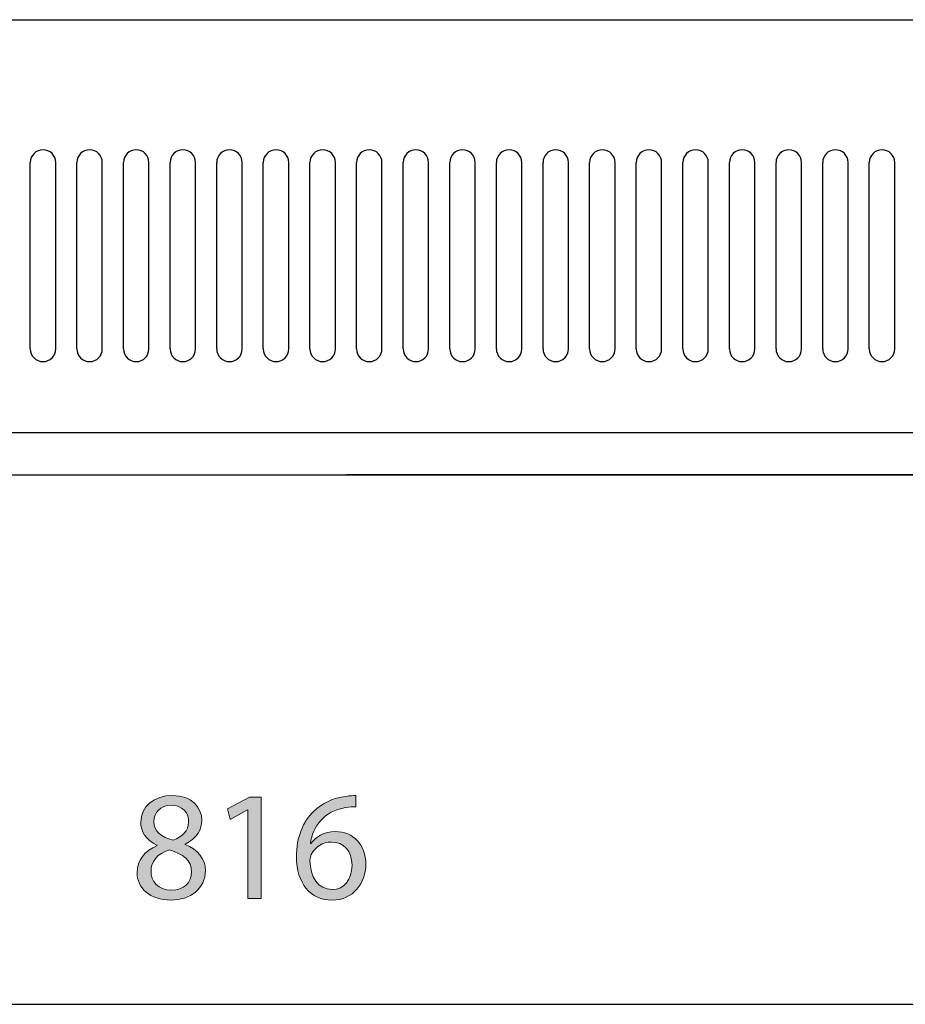
# Model space of a CAD drawing. Units: inches. Extents: x 14 to 293, y -191 to -21.
# Drawn here: x 140 to 158, y -155 to -135 of the extents above; entities that cross this region are included whole.
import ezdxf

# ---------------------------------------------------------------- set-up
doc = ezdxf.new("R2010")
doc.units = ezdxf.units.IN
doc.header["$MEASUREMENT"] = 0
doc.linetypes.add('AI-Linetype-7', pattern=[81.665512, 54.443662, -27.22185])
doc.layers.add('Layer 1', color=7, linetype='Continuous')

# ---------------------------------------------------------------- blocks, each defined once
blk = doc.blocks.new('block 11')
at = {"layer": 'Layer 1', "color": 144, "lineweight": 25, "true_color": 0x0078c1}
blk.add_lwpolyline([(112.183, -155.053), (178.233, -155.053)], dxfattribs=at)
blk = doc.blocks.new('block 31')
at = {"layer": 'Layer 1', "true_color": 0x0078c1}
h = blk.add_hatch(color=144, dxfattribs=at)
h.dxf.hatch_style = 2
edge = h.paths.add_edge_path()
edge.add_spline(control_points=[(143.216, -151.814), (142.984, -151.706), (142.886, -151.528), (142.886, -151.351), (142.886, -151.024), (143.162, -150.803), (143.527, -150.803), (143.926, -150.803), (144.129, -151.05), (144.129, -151.31), (144.129, -151.484), (144.04, -151.674), (143.787, -151.792), (143.787, -151.792), (143.787, -151.801), (143.787, -151.801), (144.043, -151.903), (144.202, -152.086), (144.202, -152.334), (144.202, -152.695), (143.894, -152.933), (143.501, -152.933), (143.07, -152.933), (142.81, -152.679), (142.81, -152.378), (142.81, -152.118), (142.965, -151.931), (143.219, -151.823), (143.219, -151.823), (143.216, -151.814), (143.216, -151.814)], knot_values=[0, 0, 0, 0, 1, 1, 1, 2, 2, 2, 3, 3, 3, 4, 4, 4, 5, 5, 5, 6, 6, 6, 7, 7, 7, 8, 8, 8, 9, 9, 9, 10, 10, 10, 10], degree=3, periodic=1)
edge = h.paths.add_edge_path()
edge.add_spline(control_points=[(143.92, -152.362), (143.92, -152.115), (143.745, -151.991), (143.466, -151.912), (143.225, -151.982), (143.095, -152.144), (143.095, -152.34), (143.086, -152.546), (143.244, -152.73), (143.508, -152.73), (143.758, -152.73), (143.92, -152.575), (143.92, -152.362)], knot_values=[0, 0, 0, 0, 1, 1, 1, 2, 2, 2, 3, 3, 3, 4, 4, 4, 4], degree=3, periodic=1)
edge = h.paths.add_edge_path()
edge.add_spline(control_points=[(143.153, -151.332), (143.149, -151.538), (143.308, -151.649), (143.546, -151.712), (143.723, -151.652), (143.86, -151.525), (143.86, -151.338), (143.86, -151.174), (143.761, -151.002), (143.511, -151.002), (143.279, -151.002), (143.153, -151.154), (143.153, -151.332)], knot_values=[0, 0, 0, 0, 1, 1, 1, 2, 2, 2, 3, 3, 3, 4, 4, 4, 4], degree=3, periodic=1)
h = blk.add_hatch(color=144, dxfattribs=at)
h.dxf.hatch_style = 2
h.paths.add_polyline_path([(145.067, -151.097), (145.061, -151.097), (144.703, -151.291), (144.649, -151.078), (145.099, -150.837), (145.337, -150.837), (145.337, -152.898), (145.067, -152.898)])
h = blk.add_hatch(color=144, dxfattribs=at)
h.dxf.hatch_style = 2
edge = h.paths.add_edge_path()
edge.add_spline(control_points=[(147.264, -151.034), (147.207, -151.031), (147.134, -151.037), (147.055, -151.05), (146.614, -151.119), (146.386, -151.436), (146.338, -151.779), (146.338, -151.779), (146.345, -151.779), (146.345, -151.779), (146.443, -151.646), (146.617, -151.538), (146.846, -151.538), (147.21, -151.538), (147.467, -151.804), (147.467, -152.204), (147.467, -152.584), (147.21, -152.933), (146.779, -152.933), (146.342, -152.933), (146.053, -152.591), (146.053, -152.055), (146.053, -151.649), (146.196, -151.329), (146.402, -151.126), (146.573, -150.958), (146.801, -150.853), (147.061, -150.821), (147.144, -150.809), (147.213, -150.806), (147.264, -150.806), (147.264, -150.806), (147.264, -151.034), (147.264, -151.034)], knot_values=[0, 0, 0, 0, 1, 1, 1, 2, 2, 2, 3, 3, 3, 4, 4, 4, 5, 5, 5, 6, 6, 6, 7, 7, 7, 8, 8, 8, 9, 9, 9, 10, 10, 10, 11, 11, 11, 11], degree=3, periodic=1)
edge = h.paths.add_edge_path()
edge.add_spline(control_points=[(147.185, -152.223), (147.185, -151.928), (147.017, -151.75), (146.76, -151.75), (146.592, -151.75), (146.434, -151.852), (146.357, -152.004), (146.342, -152.036), (146.329, -152.074), (146.329, -152.124), (146.332, -152.464), (146.491, -152.717), (146.786, -152.717), (147.023, -152.717), (147.185, -152.518), (147.185, -152.223)], knot_values=[0, 0, 0, 0, 1, 1, 1, 2, 2, 2, 3, 3, 3, 4, 4, 4, 5, 5, 5, 5], degree=3, periodic=1)
at = {"layer": 'Layer 1', "lineweight": 0}
blk.add_lwpolyline([(145.067, -151.097), (145.061, -151.097), (144.703, -151.291), (144.649, -151.078), (145.099, -150.837), (145.337, -150.837), (145.337, -152.898), (145.067, -152.898), (145.067, -151.097)], dxfattribs=at)
for points, knots in [([(143.216, -151.814), (142.984, -151.706), (142.886, -151.528), (142.886, -151.351), (142.886, -151.024), (143.162, -150.803), (143.527, -150.803), (143.926, -150.803), (144.129, -151.05), (144.129, -151.31), (144.129, -151.484), (144.04, -151.674), (143.787, -151.792), (143.787, -151.792), (143.787, -151.801), (143.787, -151.801), (144.043, -151.903), (144.202, -152.086), (144.202, -152.334), (144.202, -152.695), (143.894, -152.933), (143.501, -152.933), (143.07, -152.933), (142.81, -152.679), (142.81, -152.378), (142.81, -152.118), (142.965, -151.931), (143.219, -151.823), (143.219, -151.823), (143.216, -151.814), (143.216, -151.814)], [0, 0, 0, 0, 1, 1, 1, 2, 2, 2, 3, 3, 3, 4, 4, 4, 5, 5, 5, 6, 6, 6, 7, 7, 7, 8, 8, 8, 9, 9, 9, 10, 10, 10, 10]), ([(147.264, -151.034), (147.207, -151.031), (147.134, -151.037), (147.055, -151.05), (146.614, -151.119), (146.386, -151.436), (146.338, -151.779), (146.338, -151.779), (146.345, -151.779), (146.345, -151.779), (146.443, -151.646), (146.617, -151.538), (146.846, -151.538), (147.21, -151.538), (147.467, -151.804), (147.467, -152.204), (147.467, -152.584), (147.21, -152.933), (146.779, -152.933), (146.342, -152.933), (146.053, -152.591), (146.053, -152.055), (146.053, -151.649), (146.196, -151.329), (146.402, -151.126), (146.573, -150.958), (146.801, -150.853), (147.061, -150.821), (147.144, -150.809), (147.213, -150.806), (147.264, -150.806), (147.264, -150.806), (147.264, -151.034), (147.264, -151.034)], [0, 0, 0, 0, 1, 1, 1, 2, 2, 2, 3, 3, 3, 4, 4, 4, 5, 5, 5, 6, 6, 6, 7, 7, 7, 8, 8, 8, 9, 9, 9, 10, 10, 10, 11, 11, 11, 11]), ([(143.153, -151.332), (143.149, -151.538), (143.308, -151.649), (143.546, -151.712), (143.723, -151.652), (143.86, -151.525), (143.86, -151.338), (143.86, -151.174), (143.761, -151.002), (143.511, -151.002), (143.279, -151.002), (143.153, -151.154), (143.153, -151.332)], [0, 0, 0, 0, 1, 1, 1, 2, 2, 2, 3, 3, 3, 4, 4, 4, 4]), ([(147.185, -152.223), (147.185, -151.928), (147.017, -151.75), (146.76, -151.75), (146.592, -151.75), (146.434, -151.852), (146.357, -152.004), (146.342, -152.036), (146.329, -152.074), (146.329, -152.124), (146.332, -152.464), (146.491, -152.717), (146.786, -152.717), (147.023, -152.717), (147.185, -152.518), (147.185, -152.223)], [0, 0, 0, 0, 1, 1, 1, 2, 2, 2, 3, 3, 3, 4, 4, 4, 5, 5, 5, 5]), ([(143.92, -152.362), (143.92, -152.115), (143.745, -151.991), (143.466, -151.912), (143.225, -151.982), (143.095, -152.144), (143.095, -152.34), (143.086, -152.546), (143.244, -152.73), (143.508, -152.73), (143.758, -152.73), (143.92, -152.575), (143.92, -152.362)], [0, 0, 0, 0, 1, 1, 1, 2, 2, 2, 3, 3, 3, 4, 4, 4, 4])]:
    blk.add_open_spline(points, degree=3, knots=knots, dxfattribs=at)
blk = doc.blocks.new('block 30')
at = {"layer": 'Layer 1'}
blk.add_blockref('block 31', (0, 0), dxfattribs=at)
blk = doc.blocks.new('block 124')
at = {"layer": 'Layer 1', "color": 7, "lineweight": 25, "true_color": 0xffffff}
blk.add_lwpolyline([(97.438, -135.014), (192.892, -135.014)], dxfattribs=at)
blk = doc.blocks.new('block 125')
at = {"layer": 'Layer 1', "color": 7, "lineweight": 25, "true_color": 0xffffff}
blk.add_lwpolyline([(97.438, -143.413), (192.892, -143.413)], dxfattribs=at)
blk = doc.blocks.new('block 126')
at = {"layer": 'Layer 1', "color": 7, "lineweight": 25, "true_color": 0xffffff}
blk.add_lwpolyline([(110.027, -144.275), (180.389, -144.275)], dxfattribs=at)
blk = doc.blocks.new('block 267')
at = {"layer": 'Layer 1', "color": 7, "lineweight": 25, "true_color": 0xffffff}
blk.add_open_spline([(145.38, -141.714), (145.38, -141.857), (145.497, -141.973), (145.64, -141.973), (145.782, -141.973), (145.898, -141.857), (145.898, -141.714)], degree=3, knots=[0, 0, 0, 0, 1, 1, 1, 2, 2, 2, 2], dxfattribs=at)
blk = doc.blocks.new('block 268')
at = {"layer": 'Layer 1', "color": 7, "lineweight": 25, "true_color": 0xffffff}
blk.add_open_spline([(145.898, -137.92), (145.898, -137.777), (145.782, -137.662), (145.64, -137.662), (145.497, -137.662), (145.38, -137.777), (145.38, -137.92)], degree=3, knots=[0, 0, 0, 0, 1, 1, 1, 2, 2, 2, 2], dxfattribs=at)
blk = doc.blocks.new('block 269')
at = {"layer": 'Layer 1', "color": 7, "lineweight": 25, "true_color": 0xffffff}
blk.add_lwpolyline([(145.898, -141.714), (145.898, -137.92)], dxfattribs=at)
blk = doc.blocks.new('block 270')
at = {"layer": 'Layer 1', "color": 7, "lineweight": 25, "true_color": 0xffffff}
blk.add_lwpolyline([(145.38, -141.714), (145.38, -137.92)], dxfattribs=at)
blk = doc.blocks.new('block 266')
at = {"layer": 'Layer 1'}
for name in ['block 268', 'block 270', 'block 269', 'block 267']:
    blk.add_blockref(name, (0, 0), dxfattribs=at)
blk = doc.blocks.new('block 272')
at = {"layer": 'Layer 1', "color": 7, "lineweight": 25, "true_color": 0xffffff}
blk.add_open_spline([(144.432, -141.714), (144.432, -141.857), (144.548, -141.973), (144.691, -141.973), (144.834, -141.973), (144.95, -141.857), (144.95, -141.714)], degree=3, knots=[0, 0, 0, 0, 1, 1, 1, 2, 2, 2, 2], dxfattribs=at)
blk = doc.blocks.new('block 273')
at = {"layer": 'Layer 1', "color": 7, "lineweight": 25, "true_color": 0xffffff}
blk.add_open_spline([(144.95, -137.92), (144.95, -137.777), (144.834, -137.662), (144.691, -137.662), (144.548, -137.662), (144.432, -137.777), (144.432, -137.92)], degree=3, knots=[0, 0, 0, 0, 1, 1, 1, 2, 2, 2, 2], dxfattribs=at)
blk = doc.blocks.new('block 274')
at = {"layer": 'Layer 1', "color": 7, "lineweight": 25, "true_color": 0xffffff}
blk.add_lwpolyline([(144.95, -141.714), (144.95, -137.92)], dxfattribs=at)
blk = doc.blocks.new('block 275')
at = {"layer": 'Layer 1', "color": 7, "lineweight": 25, "true_color": 0xffffff}
blk.add_lwpolyline([(144.432, -141.714), (144.432, -137.92)], dxfattribs=at)
blk = doc.blocks.new('block 271')
at = {"layer": 'Layer 1'}
for name in ['block 273', 'block 275', 'block 274', 'block 272']:
    blk.add_blockref(name, (0, 0), dxfattribs=at)
blk = doc.blocks.new('block 277')
at = {"layer": 'Layer 1', "color": 7, "lineweight": 25, "true_color": 0xffffff}
blk.add_open_spline([(143.484, -141.714), (143.484, -141.857), (143.6, -141.973), (143.742, -141.973), (143.885, -141.973), (144.001, -141.857), (144.001, -141.714)], degree=3, knots=[0, 0, 0, 0, 1, 1, 1, 2, 2, 2, 2], dxfattribs=at)
blk = doc.blocks.new('block 278')
at = {"layer": 'Layer 1', "color": 7, "lineweight": 25, "true_color": 0xffffff}
blk.add_open_spline([(144.001, -137.92), (144.001, -137.777), (143.885, -137.662), (143.742, -137.662), (143.6, -137.662), (143.484, -137.777), (143.484, -137.92)], degree=3, knots=[0, 0, 0, 0, 1, 1, 1, 2, 2, 2, 2], dxfattribs=at)
blk = doc.blocks.new('block 279')
at = {"layer": 'Layer 1', "color": 7, "lineweight": 25, "true_color": 0xffffff}
blk.add_lwpolyline([(144.001, -141.714), (144.001, -137.92)], dxfattribs=at)
blk = doc.blocks.new('block 280')
at = {"layer": 'Layer 1', "color": 7, "lineweight": 25, "true_color": 0xffffff}
blk.add_lwpolyline([(143.484, -141.714), (143.484, -137.92)], dxfattribs=at)
blk = doc.blocks.new('block 276')
at = {"layer": 'Layer 1'}
for name in ['block 278', 'block 280', 'block 279', 'block 277']:
    blk.add_blockref(name, (0, 0), dxfattribs=at)
blk = doc.blocks.new('block 282')
at = {"layer": 'Layer 1', "color": 7, "lineweight": 25, "true_color": 0xffffff}
blk.add_open_spline([(142.535, -141.714), (142.535, -141.857), (142.651, -141.973), (142.794, -141.973), (142.937, -141.973), (143.052, -141.857), (143.052, -141.714)], degree=3, knots=[0, 0, 0, 0, 1, 1, 1, 2, 2, 2, 2], dxfattribs=at)
blk = doc.blocks.new('block 283')
at = {"layer": 'Layer 1', "color": 7, "lineweight": 25, "true_color": 0xffffff}
blk.add_open_spline([(143.052, -137.92), (143.052, -137.777), (142.937, -137.662), (142.794, -137.662), (142.651, -137.662), (142.535, -137.777), (142.535, -137.92)], degree=3, knots=[0, 0, 0, 0, 1, 1, 1, 2, 2, 2, 2], dxfattribs=at)
blk = doc.blocks.new('block 284')
at = {"layer": 'Layer 1', "color": 7, "lineweight": 25, "true_color": 0xffffff}
blk.add_lwpolyline([(143.052, -141.714), (143.052, -137.92)], dxfattribs=at)
blk = doc.blocks.new('block 285')
at = {"layer": 'Layer 1', "color": 7, "lineweight": 25, "true_color": 0xffffff}
blk.add_lwpolyline([(142.535, -141.714), (142.535, -137.92)], dxfattribs=at)
blk = doc.blocks.new('block 281')
at = {"layer": 'Layer 1'}
for name in ['block 283', 'block 285', 'block 284', 'block 282']:
    blk.add_blockref(name, (0, 0), dxfattribs=at)
blk = doc.blocks.new('block 287')
at = {"layer": 'Layer 1', "color": 7, "lineweight": 25, "true_color": 0xffffff}
blk.add_open_spline([(141.587, -141.714), (141.587, -141.857), (141.702, -141.973), (141.845, -141.973), (141.988, -141.973), (142.104, -141.857), (142.104, -141.714)], degree=3, knots=[0, 0, 0, 0, 1, 1, 1, 2, 2, 2, 2], dxfattribs=at)
blk = doc.blocks.new('block 288')
at = {"layer": 'Layer 1', "color": 7, "lineweight": 25, "true_color": 0xffffff}
blk.add_open_spline([(142.104, -137.92), (142.104, -137.777), (141.988, -137.662), (141.845, -137.662), (141.702, -137.662), (141.587, -137.777), (141.587, -137.92)], degree=3, knots=[0, 0, 0, 0, 1, 1, 1, 2, 2, 2, 2], dxfattribs=at)
blk = doc.blocks.new('block 289')
at = {"layer": 'Layer 1', "color": 7, "lineweight": 25, "true_color": 0xffffff}
blk.add_lwpolyline([(142.104, -141.714), (142.104, -137.92)], dxfattribs=at)
blk = doc.blocks.new('block 290')
at = {"layer": 'Layer 1', "color": 7, "lineweight": 25, "true_color": 0xffffff}
blk.add_lwpolyline([(141.587, -141.714), (141.587, -137.92)], dxfattribs=at)
blk = doc.blocks.new('block 286')
at = {"layer": 'Layer 1'}
for name in ['block 288', 'block 290', 'block 289', 'block 287']:
    blk.add_blockref(name, (0, 0), dxfattribs=at)
blk = doc.blocks.new('block 292')
at = {"layer": 'Layer 1', "color": 7, "lineweight": 25, "true_color": 0xffffff}
blk.add_open_spline([(140.638, -141.714), (140.638, -141.857), (140.754, -141.973), (140.897, -141.973), (141.04, -141.973), (141.156, -141.857), (141.156, -141.714)], degree=3, knots=[0, 0, 0, 0, 1, 1, 1, 2, 2, 2, 2], dxfattribs=at)
blk = doc.blocks.new('block 293')
at = {"layer": 'Layer 1', "color": 7, "lineweight": 25, "true_color": 0xffffff}
blk.add_open_spline([(141.156, -137.92), (141.156, -137.777), (141.04, -137.662), (140.897, -137.662), (140.754, -137.662), (140.638, -137.777), (140.638, -137.92)], degree=3, knots=[0, 0, 0, 0, 1, 1, 1, 2, 2, 2, 2], dxfattribs=at)
blk = doc.blocks.new('block 294')
at = {"layer": 'Layer 1', "color": 7, "lineweight": 25, "true_color": 0xffffff}
blk.add_lwpolyline([(141.156, -141.714), (141.156, -137.92)], dxfattribs=at)
blk = doc.blocks.new('block 295')
at = {"layer": 'Layer 1', "color": 7, "lineweight": 25, "true_color": 0xffffff}
blk.add_lwpolyline([(140.638, -141.714), (140.638, -137.92)], dxfattribs=at)
blk = doc.blocks.new('block 291')
at = {"layer": 'Layer 1'}
for name in ['block 293', 'block 295', 'block 294', 'block 292']:
    blk.add_blockref(name, (0, 0), dxfattribs=at)
blk = doc.blocks.new('block 307')
at = {"layer": 'Layer 1', "color": 7, "lineweight": 25, "true_color": 0xffffff}
blk.add_open_spline([(152.968, -141.714), (152.968, -141.857), (153.085, -141.973), (153.227, -141.973), (153.37, -141.973), (153.486, -141.857), (153.486, -141.714)], degree=3, knots=[0, 0, 0, 0, 1, 1, 1, 2, 2, 2, 2], dxfattribs=at)
blk = doc.blocks.new('block 308')
at = {"layer": 'Layer 1', "color": 7, "lineweight": 25, "true_color": 0xffffff}
blk.add_open_spline([(153.486, -137.92), (153.486, -137.777), (153.37, -137.662), (153.227, -137.662), (153.085, -137.662), (152.968, -137.777), (152.968, -137.92)], degree=3, knots=[0, 0, 0, 0, 1, 1, 1, 2, 2, 2, 2], dxfattribs=at)
blk = doc.blocks.new('block 309')
at = {"layer": 'Layer 1', "color": 7, "lineweight": 25, "true_color": 0xffffff}
blk.add_lwpolyline([(153.486, -141.714), (153.486, -137.92)], dxfattribs=at)
blk = doc.blocks.new('block 310')
at = {"layer": 'Layer 1', "color": 7, "lineweight": 25, "true_color": 0xffffff}
blk.add_lwpolyline([(152.968, -141.714), (152.968, -137.92)], dxfattribs=at)
blk = doc.blocks.new('block 306')
at = {"layer": 'Layer 1'}
for name in ['block 308', 'block 310', 'block 309', 'block 307']:
    blk.add_blockref(name, (0, 0), dxfattribs=at)
blk = doc.blocks.new('block 312')
at = {"layer": 'Layer 1', "color": 7, "lineweight": 25, "true_color": 0xffffff}
blk.add_open_spline([(152.02, -141.714), (152.02, -141.857), (152.136, -141.973), (152.279, -141.973), (152.422, -141.973), (152.537, -141.857), (152.537, -141.714)], degree=3, knots=[0, 0, 0, 0, 1, 1, 1, 2, 2, 2, 2], dxfattribs=at)
blk = doc.blocks.new('block 313')
at = {"layer": 'Layer 1', "color": 7, "lineweight": 25, "true_color": 0xffffff}
blk.add_open_spline([(152.537, -137.92), (152.537, -137.777), (152.422, -137.662), (152.279, -137.662), (152.136, -137.662), (152.02, -137.777), (152.02, -137.92)], degree=3, knots=[0, 0, 0, 0, 1, 1, 1, 2, 2, 2, 2], dxfattribs=at)
blk = doc.blocks.new('block 314')
at = {"layer": 'Layer 1', "color": 7, "lineweight": 25, "true_color": 0xffffff}
blk.add_lwpolyline([(152.537, -141.714), (152.537, -137.92)], dxfattribs=at)
blk = doc.blocks.new('block 315')
at = {"layer": 'Layer 1', "color": 7, "lineweight": 25, "true_color": 0xffffff}
blk.add_lwpolyline([(152.02, -141.714), (152.02, -137.92)], dxfattribs=at)
blk = doc.blocks.new('block 311')
at = {"layer": 'Layer 1'}
for name in ['block 313', 'block 315', 'block 314', 'block 312']:
    blk.add_blockref(name, (0, 0), dxfattribs=at)
blk = doc.blocks.new('block 317')
at = {"layer": 'Layer 1', "color": 7, "lineweight": 25, "true_color": 0xffffff}
blk.add_open_spline([(151.072, -141.714), (151.072, -141.857), (151.188, -141.973), (151.33, -141.973), (151.473, -141.973), (151.589, -141.857), (151.589, -141.714)], degree=3, knots=[0, 0, 0, 0, 1, 1, 1, 2, 2, 2, 2], dxfattribs=at)
blk = doc.blocks.new('block 318')
at = {"layer": 'Layer 1', "color": 7, "lineweight": 25, "true_color": 0xffffff}
blk.add_open_spline([(151.589, -137.92), (151.589, -137.777), (151.473, -137.662), (151.33, -137.662), (151.188, -137.662), (151.072, -137.777), (151.072, -137.92)], degree=3, knots=[0, 0, 0, 0, 1, 1, 1, 2, 2, 2, 2], dxfattribs=at)
blk = doc.blocks.new('block 319')
at = {"layer": 'Layer 1', "color": 7, "lineweight": 25, "true_color": 0xffffff}
blk.add_lwpolyline([(151.589, -141.714), (151.589, -137.92)], dxfattribs=at)
blk = doc.blocks.new('block 320')
at = {"layer": 'Layer 1', "color": 7, "lineweight": 25, "true_color": 0xffffff}
blk.add_lwpolyline([(151.072, -141.714), (151.072, -137.92)], dxfattribs=at)
blk = doc.blocks.new('block 316')
at = {"layer": 'Layer 1'}
for name in ['block 318', 'block 320', 'block 319', 'block 317']:
    blk.add_blockref(name, (0, 0), dxfattribs=at)
blk = doc.blocks.new('block 322')
at = {"layer": 'Layer 1', "color": 7, "lineweight": 25, "true_color": 0xffffff}
blk.add_open_spline([(150.123, -141.714), (150.123, -141.857), (150.239, -141.973), (150.382, -141.973), (150.525, -141.973), (150.64, -141.857), (150.64, -141.714)], degree=3, knots=[0, 0, 0, 0, 1, 1, 1, 2, 2, 2, 2], dxfattribs=at)
blk = doc.blocks.new('block 323')
at = {"layer": 'Layer 1', "color": 7, "lineweight": 25, "true_color": 0xffffff}
blk.add_open_spline([(150.64, -137.92), (150.64, -137.777), (150.525, -137.662), (150.382, -137.662), (150.239, -137.662), (150.123, -137.777), (150.123, -137.92)], degree=3, knots=[0, 0, 0, 0, 1, 1, 1, 2, 2, 2, 2], dxfattribs=at)
blk = doc.blocks.new('block 324')
at = {"layer": 'Layer 1', "color": 7, "lineweight": 25, "true_color": 0xffffff}
blk.add_lwpolyline([(150.64, -141.714), (150.64, -137.92)], dxfattribs=at)
blk = doc.blocks.new('block 325')
at = {"layer": 'Layer 1', "color": 7, "lineweight": 25, "true_color": 0xffffff}
blk.add_lwpolyline([(150.123, -141.714), (150.123, -137.92)], dxfattribs=at)
blk = doc.blocks.new('block 321')
at = {"layer": 'Layer 1'}
for name in ['block 323', 'block 325', 'block 324', 'block 322']:
    blk.add_blockref(name, (0, 0), dxfattribs=at)
blk = doc.blocks.new('block 327')
at = {"layer": 'Layer 1', "color": 7, "lineweight": 25, "true_color": 0xffffff}
blk.add_open_spline([(148.226, -141.714), (148.226, -141.857), (148.342, -141.973), (148.485, -141.973), (148.628, -141.973), (148.743, -141.857), (148.743, -141.714)], degree=3, knots=[0, 0, 0, 0, 1, 1, 1, 2, 2, 2, 2], dxfattribs=at)
blk = doc.blocks.new('block 328')
at = {"layer": 'Layer 1', "color": 7, "lineweight": 25, "true_color": 0xffffff}
blk.add_open_spline([(148.743, -137.92), (148.743, -137.777), (148.628, -137.662), (148.485, -137.662), (148.342, -137.662), (148.226, -137.777), (148.226, -137.92)], degree=3, knots=[0, 0, 0, 0, 1, 1, 1, 2, 2, 2, 2], dxfattribs=at)
blk = doc.blocks.new('block 329')
at = {"layer": 'Layer 1', "color": 7, "lineweight": 25, "true_color": 0xffffff}
blk.add_lwpolyline([(148.743, -141.714), (148.743, -137.92)], dxfattribs=at)
blk = doc.blocks.new('block 330')
at = {"layer": 'Layer 1', "color": 7, "lineweight": 25, "true_color": 0xffffff}
blk.add_lwpolyline([(148.226, -141.714), (148.226, -137.92)], dxfattribs=at)
blk = doc.blocks.new('block 326')
at = {"layer": 'Layer 1'}
for name in ['block 328', 'block 330', 'block 329', 'block 327']:
    blk.add_blockref(name, (0, 0), dxfattribs=at)
blk = doc.blocks.new('block 332')
at = {"layer": 'Layer 1', "color": 7, "lineweight": 25, "true_color": 0xffffff}
blk.add_open_spline([(147.278, -141.714), (147.278, -141.857), (147.393, -141.973), (147.536, -141.973), (147.679, -141.973), (147.795, -141.857), (147.795, -141.714)], degree=3, knots=[0, 0, 0, 0, 1, 1, 1, 2, 2, 2, 2], dxfattribs=at)
blk = doc.blocks.new('block 333')
at = {"layer": 'Layer 1', "color": 7, "lineweight": 25, "true_color": 0xffffff}
blk.add_open_spline([(147.795, -137.92), (147.795, -137.777), (147.679, -137.662), (147.536, -137.662), (147.393, -137.662), (147.278, -137.777), (147.278, -137.92)], degree=3, knots=[0, 0, 0, 0, 1, 1, 1, 2, 2, 2, 2], dxfattribs=at)
blk = doc.blocks.new('block 334')
at = {"layer": 'Layer 1', "color": 7, "lineweight": 25, "true_color": 0xffffff}
blk.add_lwpolyline([(147.795, -141.714), (147.795, -137.92)], dxfattribs=at)
blk = doc.blocks.new('block 335')
at = {"layer": 'Layer 1', "color": 7, "lineweight": 25, "true_color": 0xffffff}
blk.add_lwpolyline([(147.278, -141.714), (147.278, -137.92)], dxfattribs=at)
blk = doc.blocks.new('block 331')
at = {"layer": 'Layer 1'}
for name in ['block 333', 'block 335', 'block 334', 'block 332']:
    blk.add_blockref(name, (0, 0), dxfattribs=at)
blk = doc.blocks.new('block 337')
at = {"layer": 'Layer 1', "color": 7, "lineweight": 25, "true_color": 0xffffff}
blk.add_open_spline([(149.175, -141.714), (149.175, -141.857), (149.29, -141.973), (149.433, -141.973), (149.576, -141.973), (149.692, -141.857), (149.692, -141.714)], degree=3, knots=[0, 0, 0, 0, 1, 1, 1, 2, 2, 2, 2], dxfattribs=at)
blk = doc.blocks.new('block 338')
at = {"layer": 'Layer 1', "color": 7, "lineweight": 25, "true_color": 0xffffff}
blk.add_open_spline([(149.692, -137.92), (149.692, -137.777), (149.576, -137.662), (149.433, -137.662), (149.29, -137.662), (149.175, -137.777), (149.175, -137.92)], degree=3, knots=[0, 0, 0, 0, 1, 1, 1, 2, 2, 2, 2], dxfattribs=at)
blk = doc.blocks.new('block 339')
at = {"layer": 'Layer 1', "color": 7, "lineweight": 25, "true_color": 0xffffff}
blk.add_lwpolyline([(149.692, -141.714), (149.692, -137.92)], dxfattribs=at)
blk = doc.blocks.new('block 340')
at = {"layer": 'Layer 1', "color": 7, "lineweight": 25, "true_color": 0xffffff}
blk.add_lwpolyline([(149.175, -141.714), (149.175, -137.92)], dxfattribs=at)
blk = doc.blocks.new('block 336')
at = {"layer": 'Layer 1'}
for name in ['block 338', 'block 340', 'block 339', 'block 337']:
    blk.add_blockref(name, (0, 0), dxfattribs=at)
blk = doc.blocks.new('block 342')
at = {"layer": 'Layer 1', "color": 7, "lineweight": 25, "true_color": 0xffffff}
blk.add_open_spline([(146.329, -141.714), (146.329, -141.857), (146.445, -141.973), (146.588, -141.973), (146.731, -141.973), (146.847, -141.857), (146.847, -141.714)], degree=3, knots=[0, 0, 0, 0, 1, 1, 1, 2, 2, 2, 2], dxfattribs=at)
blk = doc.blocks.new('block 343')
at = {"layer": 'Layer 1', "color": 7, "lineweight": 25, "true_color": 0xffffff}
blk.add_open_spline([(146.847, -137.92), (146.847, -137.777), (146.731, -137.662), (146.588, -137.662), (146.445, -137.662), (146.329, -137.777), (146.329, -137.92)], degree=3, knots=[0, 0, 0, 0, 1, 1, 1, 2, 2, 2, 2], dxfattribs=at)
blk = doc.blocks.new('block 344')
at = {"layer": 'Layer 1', "color": 7, "lineweight": 25, "true_color": 0xffffff}
blk.add_lwpolyline([(146.847, -141.714), (146.847, -137.92)], dxfattribs=at)
blk = doc.blocks.new('block 345')
at = {"layer": 'Layer 1', "color": 7, "lineweight": 25, "true_color": 0xffffff}
blk.add_lwpolyline([(146.329, -141.714), (146.329, -137.92)], dxfattribs=at)
blk = doc.blocks.new('block 341')
at = {"layer": 'Layer 1'}
for name in ['block 343', 'block 345', 'block 344', 'block 342']:
    blk.add_blockref(name, (0, 0), dxfattribs=at)
blk = doc.blocks.new('block 362')
at = {"layer": 'Layer 1', "color": 7, "lineweight": 25, "true_color": 0xffffff}
blk.add_open_spline([(157.711, -141.714), (157.711, -141.857), (157.827, -141.973), (157.97, -141.973), (158.113, -141.973), (158.228, -141.857), (158.228, -141.714)], degree=3, knots=[0, 0, 0, 0, 1, 1, 1, 2, 2, 2, 2], dxfattribs=at)
blk = doc.blocks.new('block 363')
at = {"layer": 'Layer 1', "color": 7, "lineweight": 25, "true_color": 0xffffff}
blk.add_open_spline([(158.228, -137.92), (158.228, -137.777), (158.113, -137.662), (157.97, -137.662), (157.827, -137.662), (157.711, -137.777), (157.711, -137.92)], degree=3, knots=[0, 0, 0, 0, 1, 1, 1, 2, 2, 2, 2], dxfattribs=at)
blk = doc.blocks.new('block 364')
at = {"layer": 'Layer 1', "color": 7, "lineweight": 25, "true_color": 0xffffff}
blk.add_lwpolyline([(158.228, -141.714), (158.228, -137.92)], dxfattribs=at)
blk = doc.blocks.new('block 365')
at = {"layer": 'Layer 1', "color": 7, "lineweight": 25, "true_color": 0xffffff}
blk.add_lwpolyline([(157.711, -141.714), (157.711, -137.92)], dxfattribs=at)
blk = doc.blocks.new('block 361')
at = {"layer": 'Layer 1'}
for name in ['block 363', 'block 365', 'block 364', 'block 362']:
    blk.add_blockref(name, (0, 0), dxfattribs=at)
blk = doc.blocks.new('block 367')
at = {"layer": 'Layer 1', "color": 7, "lineweight": 25, "true_color": 0xffffff}
blk.add_open_spline([(156.763, -141.714), (156.763, -141.857), (156.879, -141.973), (157.022, -141.973), (157.164, -141.973), (157.28, -141.857), (157.28, -141.714)], degree=3, knots=[0, 0, 0, 0, 1, 1, 1, 2, 2, 2, 2], dxfattribs=at)
blk = doc.blocks.new('block 368')
at = {"layer": 'Layer 1', "color": 7, "lineweight": 25, "true_color": 0xffffff}
blk.add_open_spline([(157.28, -137.92), (157.28, -137.777), (157.164, -137.662), (157.022, -137.662), (156.879, -137.662), (156.763, -137.777), (156.763, -137.92)], degree=3, knots=[0, 0, 0, 0, 1, 1, 1, 2, 2, 2, 2], dxfattribs=at)
blk = doc.blocks.new('block 369')
at = {"layer": 'Layer 1', "color": 7, "lineweight": 25, "true_color": 0xffffff}
blk.add_lwpolyline([(157.28, -141.714), (157.28, -137.92)], dxfattribs=at)
blk = doc.blocks.new('block 370')
at = {"layer": 'Layer 1', "color": 7, "lineweight": 25, "true_color": 0xffffff}
blk.add_lwpolyline([(156.763, -141.714), (156.763, -137.92)], dxfattribs=at)
blk = doc.blocks.new('block 366')
at = {"layer": 'Layer 1'}
for name in ['block 368', 'block 370', 'block 369', 'block 367']:
    blk.add_blockref(name, (0, 0), dxfattribs=at)
blk = doc.blocks.new('block 372')
at = {"layer": 'Layer 1', "color": 7, "lineweight": 25, "true_color": 0xffffff}
blk.add_open_spline([(155.814, -141.714), (155.814, -141.857), (155.93, -141.973), (156.073, -141.973), (156.216, -141.973), (156.332, -141.857), (156.332, -141.714)], degree=3, knots=[0, 0, 0, 0, 1, 1, 1, 2, 2, 2, 2], dxfattribs=at)
blk = doc.blocks.new('block 373')
at = {"layer": 'Layer 1', "color": 7, "lineweight": 25, "true_color": 0xffffff}
blk.add_open_spline([(156.332, -137.92), (156.332, -137.777), (156.216, -137.662), (156.073, -137.662), (155.93, -137.662), (155.814, -137.777), (155.814, -137.92)], degree=3, knots=[0, 0, 0, 0, 1, 1, 1, 2, 2, 2, 2], dxfattribs=at)
blk = doc.blocks.new('block 374')
at = {"layer": 'Layer 1', "color": 7, "lineweight": 25, "true_color": 0xffffff}
blk.add_lwpolyline([(156.332, -141.714), (156.332, -137.92)], dxfattribs=at)
blk = doc.blocks.new('block 375')
at = {"layer": 'Layer 1', "color": 7, "lineweight": 25, "true_color": 0xffffff}
blk.add_lwpolyline([(155.814, -141.714), (155.814, -137.92)], dxfattribs=at)
blk = doc.blocks.new('block 371')
at = {"layer": 'Layer 1'}
for name in ['block 373', 'block 375', 'block 374', 'block 372']:
    blk.add_blockref(name, (0, 0), dxfattribs=at)
blk = doc.blocks.new('block 377')
at = {"layer": 'Layer 1', "color": 7, "lineweight": 25, "true_color": 0xffffff}
blk.add_open_spline([(154.866, -141.714), (154.866, -141.857), (154.981, -141.973), (155.124, -141.973), (155.267, -141.973), (155.383, -141.857), (155.383, -141.714)], degree=3, knots=[0, 0, 0, 0, 1, 1, 1, 2, 2, 2, 2], dxfattribs=at)
blk = doc.blocks.new('block 378')
at = {"layer": 'Layer 1', "color": 7, "lineweight": 25, "true_color": 0xffffff}
blk.add_open_spline([(155.383, -137.92), (155.383, -137.777), (155.267, -137.662), (155.124, -137.662), (154.981, -137.662), (154.866, -137.777), (154.866, -137.92)], degree=3, knots=[0, 0, 0, 0, 1, 1, 1, 2, 2, 2, 2], dxfattribs=at)
blk = doc.blocks.new('block 379')
at = {"layer": 'Layer 1', "color": 7, "lineweight": 25, "true_color": 0xffffff}
blk.add_lwpolyline([(155.383, -141.714), (155.383, -137.92)], dxfattribs=at)
blk = doc.blocks.new('block 380')
at = {"layer": 'Layer 1', "color": 7, "lineweight": 25, "true_color": 0xffffff}
blk.add_lwpolyline([(154.866, -141.714), (154.866, -137.92)], dxfattribs=at)
blk = doc.blocks.new('block 376')
at = {"layer": 'Layer 1'}
for name in ['block 378', 'block 380', 'block 379', 'block 377']:
    blk.add_blockref(name, (0, 0), dxfattribs=at)
blk = doc.blocks.new('block 382')
at = {"layer": 'Layer 1', "color": 7, "lineweight": 25, "true_color": 0xffffff}
blk.add_open_spline([(153.917, -141.714), (153.917, -141.857), (154.033, -141.973), (154.176, -141.973), (154.319, -141.973), (154.435, -141.857), (154.435, -141.714)], degree=3, knots=[0, 0, 0, 0, 1, 1, 1, 2, 2, 2, 2], dxfattribs=at)
blk = doc.blocks.new('block 383')
at = {"layer": 'Layer 1', "color": 7, "lineweight": 25, "true_color": 0xffffff}
blk.add_open_spline([(154.435, -137.92), (154.435, -137.777), (154.319, -137.662), (154.176, -137.662), (154.033, -137.662), (153.917, -137.777), (153.917, -137.92)], degree=3, knots=[0, 0, 0, 0, 1, 1, 1, 2, 2, 2, 2], dxfattribs=at)
blk = doc.blocks.new('block 384')
at = {"layer": 'Layer 1', "color": 7, "lineweight": 25, "true_color": 0xffffff}
blk.add_lwpolyline([(154.435, -141.714), (154.435, -137.92)], dxfattribs=at)
blk = doc.blocks.new('block 385')
at = {"layer": 'Layer 1', "color": 7, "lineweight": 25, "true_color": 0xffffff}
blk.add_lwpolyline([(153.917, -141.714), (153.917, -137.92)], dxfattribs=at)
blk = doc.blocks.new('block 381')
at = {"layer": 'Layer 1'}
for name in ['block 383', 'block 385', 'block 384', 'block 382']:
    blk.add_blockref(name, (0, 0), dxfattribs=at)
blk = doc.blocks.new('block 492')
at = {"layer": 'Layer 1', "color": 93, "linetype": 'AI-Linetype-7', "lineweight": 25, "true_color": 0x54b847}
blk.add_lwpolyline([(201.515, -144.275), (88.816, -144.275)], dxfattribs=at)

msp = doc.modelspace()

# ---------------------------------------------------------------- block references
at = {"layer": 'Layer 1'}
for name in ['block 124', 'block 291', 'block 286', 'block 281', 'block 276', 'block 271', 'block 266', 'block 341', 'block 331', 'block 326', 'block 336', 'block 321', 'block 316', 'block 311', 'block 306', 'block 381', 'block 376', 'block 371', 'block 366', 'block 361', 'block 125', 'block 492', 'block 126', 'block 30', 'block 11']:
    msp.add_blockref(name, (0, 0), dxfattribs=at)

doc.saveas('drawing.dxf')
